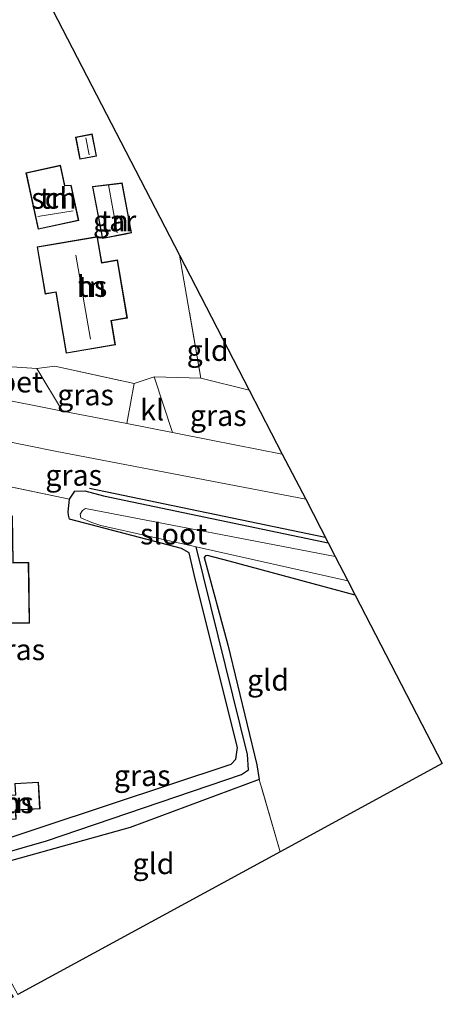
# Model space of a CAD drawing. Units: metres. Extents: x 199999 to 210001, y 568749 to 573030.
# Drawn here: x 205585 to 205636, y 568859 to 568976 of the extents above; entities that cross this region are included whole.
import ezdxf
from ezdxf.enums import TextEntityAlignment as Align

# ---------------------------------------------------------------- set-up
doc = ezdxf.new("R2010")
doc.units = ezdxf.units.M
doc.linetypes.add('IE-TERREINAFSCHEIDING', pattern=[10, 8, -2])
for name, color, linetype in [('B-ME-GR-BOMENRIJ-L-B1', 10, 'Continuous'), ('B-ME-GW-INSTEEKWATERGANG-L-B1', 10, 'Continuous'), ('B-ME-GW-WATERGANG-GREPPEL-L-B1', 10, 'Continuous'), ('B-ME-KG-KADASTRAAL-OPNAMEDTMGRENS-L-B1', 10, 'Continuous')]:
    doc.layers.add(name, color=color, linetype=linetype)
for name, color, linetype, lineweight in [('B-ME-IE-GRASLAND-GV-B6', 93, 'Continuous', 18), ('B-ME-IE-GRONDWERKLIJN-GROND_INGERICHT-GV-B6', 253, 'Continuous', 18), ('B-ME-IE-TERREINAFSCHEIDING-RASTERHEKWERK-L-B1', 8, 'IE-TERREINAFSCHEIDING', 18), ('B-ME-KG-KADASTRAAL-DAKRAND-L-B1', 13, 'Continuous', 18), ('B-ME-KG-KADASTRAAL-NOKLIJN-L-B1', 13, 'Continuous', 18), ('B-ME-OG-BEBOUWING-GV-B6', 173, 'Continuous', 18), ('B-ME-OG-WATER-GV-B6', 153, 'Continuous', 18), ('B-ME-VH-VERH_SOORT-BETON-OVERIG-GV-B6', 8, 'IE-TERREINAFSCHEIDING-NATUURLIJK-HOUTWAL', 18), ('B-ME-VH-VERH_SOORT-BITUMEN-GV-B6', 8, 'IE-TERREINAFSCHEIDING-NATUURLIJK-HOUTWAL', 18), ('B-ME-VH-VERH_SOORT-KLINKERS-GV-B6', 8, 'IE-TERREINAFSCHEIDING-NATUURLIJK-HOUTWAL', 18)]:
    doc.layers.add(name, color=color, linetype=linetype, lineweight=lineweight)
doc.styles.add('NLCS-ISO', font='NLCS-ISO.TTF')
doc.linetypes.add('IE-TERREINAFSCHEIDING-NATUURLIJK-HOUTWAL', pattern='A,7,-1.5,[67,NLCS.SHX,S=0.75,R=45,X=0,Y=0],-1.5,7,-1.5,[70,NLCS.SHX,S=0.75,R=0,X=0,Y=0],-1.5', length=20)

msp = doc.modelspace()

# ---------------------------------------------------------------- linework, layer by layer
at = {"layer": 'B-ME-GR-BOMENRIJ-L-B1'}
msp.add_line((205593.777, 568920.158, 2.806), (205621.888, 568914.346, 3.135), dxfattribs=at)
at = {"layer": 'B-ME-GW-INSTEEKWATERGANG-L-B1'}
for points in [[(205579.124, 568876.835, 2.46), (205596.159, 568882.483, 2.593), (205610.666, 568887.293, 2.706), (205611.231, 568887.878, 2.706), (205611.445, 568889.267, 2.706), (205606.369, 568909.375, 2.706), (205605.668, 568912.449, 2.706), (205604.745, 568912.978, 2.777), (205591.409, 568916.484, 2.773), (205591.271, 568916.969, 2.773), (205591.245, 568917.338, 2.773), (205591.413, 568918.842, 2.873), (205592.02, 568919.798, 2.918), (205593.228, 568919.839, 2.948), (205595.435, 568919.252, 2.948), (205622.251, 568913.646, 3.146)], [(205625.47, 568907.43, 3.24), (205610.442, 568911.481, 2.778), (205607.86, 568912.16, 2.777), (205607.602, 568912.118, 2.777), (205607.441, 568911.929, 2.777), (205610.279, 568901.489, 2.849), (205613.747, 568887.198, 2.813), (205614.017, 568885.45, 2.883), (205598.624, 568879.741, 2.553), (205577.49, 568873.877, 2.706), (205577.223, 568873.35, 2.706), (205577.191, 568872.781, 2.706), (205577.332, 568871.638, 2.706), (205578.058, 568870.064, 2.706), (205584.667, 568859.513, 2.448)]]:
    msp.add_polyline3d(points, dxfattribs=at)
at = {"layer": 'B-ME-GW-WATERGANG-GREPPEL-L-B1'}
msp.add_polyline3d([(205574.654, 568874.158, 1.667), (205588.659, 568878.166, 1.989), (205611.902, 568886.039, 2.218), (205612.753, 568886.593, 2.218), (205612.625, 568888.456, 2.218), (205606.501, 568913.185, 2.13)], dxfattribs=at)
at = {"layer": 'B-ME-IE-GRASLAND-GV-B6'}
for points in [[(205587.505, 568934.411, 3.209), (205589.631, 568934.717, 3.148), (205599.107, 568932.622, 3.12), (205598.246, 568927.859, 3.147), (205590.567, 568929.363, 3.131), (205587.505, 568934.411, 3.209)], [(205603.687, 568926.793, 3.159), (205601.498, 568933.425, 3.118), (205607.068, 568933.276, 3.37), (205612.828, 568931.847, 3.321), (205616.767, 568924.239, 3.178), (205608.282, 568925.893, 3.169), (205603.687, 568926.793, 3.159)], [(205622.251, 568913.646, 3.146), (205595.435, 568919.252, 2.948), (205593.228, 568919.839, 2.948), (205592.02, 568919.798, 2.918), (205591.413, 568918.842, 2.873), (205574.482, 568922.387, 3.035), (205574.416, 568922.401, 3.036), (205573.561, 568922.601, 3.036), (205569.277, 568923.605, 3.036), (205568.217, 568924.877, 3.036), (205563.619, 568925.616, 3.036), (205562.403, 568924.718, 3.036), (205561.531, 568924.885, 3.036), (205561.623, 568926.746, 3.03), (205561.82, 568927.393, 3.028), (205562.316, 568928.355, 3.027), (205563.965, 568929.782, 3.08), (205572.185, 568928.121, 3.112), (205573.157, 568927.925, 3.116), (205574.188, 568927.716, 3.12), (205577.084, 568927.131, 3.131), (205589.693, 568924.582, 3.181), (205619.557, 568918.85, 3.232), (205622.251, 568913.646, 3.146)], [(205579.124, 568876.835, 2.46), (205596.159, 568882.483, 2.593), (205610.666, 568887.293, 2.706), (205611.231, 568887.878, 2.706), (205611.445, 568889.267, 2.706), (205606.369, 568909.375, 2.706), (205605.668, 568912.449, 2.706), (205604.745, 568912.978, 2.777), (205591.409, 568916.484, 2.773), (205591.271, 568916.969, 2.773), (205591.245, 568917.338, 2.773), (205591.413, 568918.842, 2.873), (205592.02, 568919.798, 2.918), (205593.228, 568919.839, 2.948), (205595.435, 568919.252, 2.948), (205622.251, 568913.646, 3.146)], [(205622.251, 568913.646, 3.146), (205623.09, 568912.025, 2.13), (205593.294, 568917.759, 2.13), (205592.953, 568917.525, 2.13), (205592.684, 568917.069, 2.13), (205592.737, 568916.631, 2.13), (205594.039, 568916.069, 2.13), (205595.134, 568915.724, 2.13), (205606.501, 568913.185, 2.13), (205612.625, 568888.456, 2.218), (205612.753, 568886.593, 2.218), (205611.902, 568886.039, 2.218), (205588.659, 568878.166, 1.989), (205574.654, 568874.158, 1.667)], [(205584.667, 568859.513, 2.448), (205583.134, 568858.678, 1.667), (205574.654, 568874.158, 1.667), (205588.659, 568878.166, 1.989), (205611.902, 568886.039, 2.218), (205612.753, 568886.593, 2.218), (205612.625, 568888.456, 2.218), (205606.501, 568913.185, 2.13), (205624.581, 568909.146, 2.13), (205625.47, 568907.43, 3.24), (205610.442, 568911.481, 2.778), (205607.86, 568912.16, 2.777), (205607.602, 568912.118, 2.777), (205607.441, 568911.929, 2.777), (205610.279, 568901.489, 2.849), (205613.747, 568887.198, 2.813), (205614.017, 568885.45, 2.883), (205598.624, 568879.741, 2.553), (205577.49, 568873.877, 2.706), (205577.223, 568873.35, 2.706), (205577.191, 568872.781, 2.706), (205577.332, 568871.638, 2.706), (205578.058, 568870.064, 2.706), (205584.667, 568859.513, 2.448)]]:
    msp.add_polyline3d(points, dxfattribs=at)
at = {"layer": 'B-ME-IE-GRONDWERKLIJN-GROND_INGERICHT-GV-B6'}
for points in [[(205588.805, 568978.248, 3.119), (205604.504, 568947.925, 3.344), (205607.068, 568933.276, 3.37), (205601.498, 568933.425, 3.118), (205599.107, 568932.622, 3.12), (205589.631, 568934.717, 3.148), (205587.505, 568934.411, 3.209), (205583.91, 568934.647, 3.157), (205583.197, 568935.107, 3.124), (205583.39, 568936.243, 3.14), (205581.977, 568937.206, 3.112), (205559.59, 568941.984, 2.899), (205558.512, 568941.607, 2.963), (205558.235, 568940.675, 2.992), (205557.687, 568941.188, 3.076), (205553.78, 568941.541, 3.148), (205552.422, 568941.979, 2.81), (205552.759, 568943.039, 2.802), (205551.91, 568943.806, 2.754), (205546.824, 568944.559, 2.766), (205546.131, 568943.93, 2.79), (205546.081, 568942.748, 2.81), (205545.741, 568942.729, 2.987)], [(205592.64, 568959.348, 3.32), (205594.62, 568959.733, 3.32), (205594.105, 568962.377, 3.32), (205592.125, 568961.993, 3.32), (205592.64, 568959.348, 3.32)], [(205587.667, 568951.023, 3.32), (205592.503, 568952.076, 3.32), (205591.588, 568956.279, 3.32), (205590.835, 568956.231, 3.32), (205590.312, 568958.64, 3.32), (205586.205, 568957.745, 3.32), (205587.667, 568951.023, 3.32)], [(205598.127, 568950.443, 3.32), (205598.801, 568950.578, 3.32), (205597.656, 568956.53, 3.32), (205594.119, 568956.124, 3.32), (205595.281, 568950.079, 3.32), (205595.314, 568949.906, 3.32), (205598.127, 568950.443, 3.32)], [(205594.745, 568949.995, 3.32), (205594.719, 568950.148, 3.32), (205587.532, 568948.929, 3.32), (205588.488, 568943.3, 3.32), (205589.754, 568943.515, 3.32), (205590.987, 568936.25, 3.32), (205596.874, 568937.25, 3.32), (205596.387, 568940.118, 3.32), (205598.031, 568940.397, 3.32), (205598.29, 568940.441, 3.32), (205597.116, 568947.359, 3.32), (205595.247, 568947.043, 3.32), (205594.745, 568949.995, 3.32)], [(205607.068, 568933.276, 3.37), (205604.504, 568947.925, 3.344), (205612.828, 568931.847, 3.321), (205607.068, 568933.276, 3.37)], [(205574.482, 568922.387, 3.035), (205591.413, 568918.842, 2.873)], [(205591.413, 568918.842, 2.873), (205591.245, 568917.338, 2.773), (205591.271, 568916.969, 2.773), (205591.409, 568916.484, 2.773), (205604.745, 568912.978, 2.777), (205605.668, 568912.449, 2.706), (205606.369, 568909.375, 2.706), (205611.445, 568889.267, 2.706), (205611.231, 568887.878, 2.706), (205610.666, 568887.293, 2.706), (205596.159, 568882.483, 2.593), (205579.124, 568876.835, 2.46)], [(205586.623, 568904.106, 3.08), (205586.531, 568911.319, 3.08), (205584.672, 568911.295, 3.08), (205584.6, 568916.854, 3.08), (205578.132, 568916.77, 3.08), (205578.161, 568914.584, 3.08), (205577.177, 568914.571, 3.08), (205577.315, 568903.986, 3.08), (205586.623, 568904.106, 3.08)], [(205616.52, 568876.853, 3.004), (205614.017, 568885.45, 2.883), (205613.747, 568887.198, 2.813), (205610.279, 568901.489, 2.849), (205607.441, 568911.929, 2.777), (205607.602, 568912.118, 2.777), (205607.86, 568912.16, 2.777), (205610.442, 568911.481, 2.778), (205625.47, 568907.43, 3.24), (205635.852, 568887.377, 3.132), (205616.52, 568876.853, 3.004)], [(205616.52, 568876.853, 3.004), (205585.248, 568859.829, 2.797), (205577.49, 568873.877, 2.706), (205598.624, 568879.741, 2.553), (205614.017, 568885.45, 2.883), (205616.52, 568876.853, 3.004)], [(205587.887, 568881.965, 2.657), (205587.7, 568885.151, 2.682), (205584.872, 568884.984, 2.857), (205584.95, 568883.649, 2.812), (205582.131, 568883.483, 2.806), (205582.301, 568880.577, 2.407), (205585.048, 568880.738, 2.72), (205584.986, 568881.795, 2.788), (205587.887, 568881.965, 2.657)]]:
    msp.add_polyline3d(points, dxfattribs=at)
at = {"layer": 'B-ME-IE-TERREINAFSCHEIDING-RASTERHEKWERK-L-B1'}
for p, q in [((205589.631, 568934.717, 3.148), (205599.107, 568932.622, 3.12)), ((205616.52, 568876.853, 3.004), (205614.017, 568885.45, 2.883))]:
    msp.add_line(p, q, dxfattribs=at)
for points in [[(205612.828, 568931.847, 3.321), (205607.068, 568933.276, 3.37), (205604.504, 568947.925, 3.344)], [(205591.413, 568918.842, 2.873), (205574.482, 568922.387, 3.035), (205574.416, 568922.401, 3.036), (205573.561, 568922.601, 3.036)]]:
    msp.add_polyline3d(points, dxfattribs=at)
at = {"layer": 'B-ME-KG-KADASTRAAL-DAKRAND-L-B1'}
for points in [[(205592.679, 568959.406, 4.666), (205594.561, 568959.772, 4.726), (205594.066, 568962.318, 4.71), (205592.184, 568961.953, 4.71), (205592.679, 568959.406, 4.666)], [(205587.705, 568951.083, 5.813), (205592.444, 568952.114, 5.813), (205591.549, 568956.227, 5.813), (205590.796, 568956.179, 5.813), (205590.274, 568958.58, 5.813), (205586.264, 568957.707, 5.813), (205587.705, 568951.083, 5.813)], [(205598.117, 568950.492, 5.418), (205598.742, 568950.617, 5.418), (205597.615, 568956.476, 5.418), (205594.178, 568956.08, 5.418), (205595.33, 568950.089, 5.418), (205595.354, 568949.965, 5.418), (205598.117, 568950.492, 5.418)], [(205594.696, 568949.986, 5.877), (205594.678, 568950.091, 5.877), (205587.59, 568948.888, 5.877), (205588.529, 568943.357, 5.877), (205589.795, 568943.572, 5.877), (205591.028, 568936.308, 5.877), (205596.816, 568937.291, 5.877), (205596.329, 568940.159, 5.877), (205598.023, 568940.446, 5.877), (205598.232, 568940.482, 5.877), (205597.075, 568947.302, 5.877), (205595.206, 568946.985, 5.877), (205594.696, 568949.986, 5.877)], [(205586.572, 568904.156, 5.434), (205577.365, 568904.037, 5.605), (205577.228, 568914.521, 5.642), (205578.211, 568914.534, 6.344), (205578.183, 568916.72, 6.492), (205584.55, 568916.804, 6.808), (205584.623, 568911.244, 6.774), (205586.482, 568911.269, 5.502), (205586.572, 568904.156, 5.434)], [(205587.832, 568882.009, 3.854), (205584.931, 568881.838, 4.379), (205584.993, 568880.781, 4.346), (205582.346, 568880.626, 4.296), (205582.181, 568883.432, 4.313), (205585.001, 568883.598, 4.088), (205584.922, 568884.934, 4.046), (205587.651, 568885.094, 3.879), (205587.832, 568882.009, 3.854)]]:
    msp.add_polyline3d(points, dxfattribs=at)
at = {"layer": 'B-ME-KG-KADASTRAAL-NOKLIJN-L-B1'}
for p, q in [((205593.342, 568961.899, 5.223), (205593.73, 568959.871, 5.221)), ((205597.063, 568950.586, 7.352), (205596.056, 568956.299, 7.352)), ((205591.825, 568953.207, 6.338), (205587.608, 568952.542, 6.302)), ((205593.904, 568937.929, 9.14), (205592.145, 568947.94, 9.142))]:
    msp.add_line(p, q, dxfattribs=at)
at = {"layer": 'B-ME-KG-KADASTRAAL-OPNAMEDTMGRENS-L-B1'}
msp.add_polyline3d([(205588.805, 568978.248, 3.119), (205604.504, 568947.925, 3.344), (205612.828, 568931.847, 3.321), (205616.767, 568924.239, 3.178), (205619.557, 568918.85, 3.232), (205622.251, 568913.646, 3.146), (205623.09, 568912.025, 2.13), (205624.581, 568909.146, 2.13), (205625.47, 568907.43, 3.24), (205635.852, 568887.377, 3.132), (205616.52, 568876.853, 3.004), (205585.248, 568859.829, 2.797)], dxfattribs=at)
at = {"layer": 'B-ME-OG-BEBOUWING-GV-B6'}
for points in [[(205592.64, 568959.348, 3.32), (205592.125, 568961.993, 3.32), (205594.105, 568962.377, 3.32), (205594.62, 568959.733, 3.32), (205592.64, 568959.348, 3.32)], [(205587.667, 568951.023, 3.32), (205586.205, 568957.745, 3.32), (205590.312, 568958.64, 3.32), (205590.835, 568956.231, 3.32), (205591.588, 568956.279, 3.32), (205592.503, 568952.076, 3.32), (205587.667, 568951.023, 3.32)], [(205598.127, 568950.443, 3.32), (205595.314, 568949.906, 3.32), (205595.281, 568950.079, 3.32), (205594.119, 568956.124, 3.32), (205597.656, 568956.53, 3.32), (205598.801, 568950.578, 3.32), (205598.127, 568950.443, 3.32)], [(205594.745, 568949.995, 3.32), (205595.247, 568947.043, 3.32), (205597.116, 568947.359, 3.32), (205598.29, 568940.441, 3.32), (205598.031, 568940.397, 3.32), (205596.387, 568940.118, 3.32), (205596.874, 568937.25, 3.32), (205590.987, 568936.25, 3.32), (205589.754, 568943.515, 3.32), (205588.488, 568943.3, 3.32), (205587.532, 568948.929, 3.32), (205594.719, 568950.148, 3.32), (205594.745, 568949.995, 3.32)], [(205586.623, 568904.106, 3.08), (205577.315, 568903.986, 3.08), (205577.177, 568914.571, 3.08), (205578.161, 568914.584, 3.08), (205578.132, 568916.77, 3.08), (205584.6, 568916.854, 3.08), (205584.672, 568911.295, 3.08), (205586.531, 568911.319, 3.08), (205586.623, 568904.106, 3.08)], [(205587.887, 568881.965, 2.657), (205584.986, 568881.795, 2.788), (205585.048, 568880.738, 2.72), (205582.301, 568880.577, 2.407), (205582.131, 568883.483, 2.806), (205584.95, 568883.649, 2.812), (205584.872, 568884.984, 2.857), (205587.7, 568885.151, 2.682), (205587.887, 568881.965, 2.657)]]:
    msp.add_polyline3d(points, dxfattribs=at)
at = {"layer": 'B-ME-OG-WATER-GV-B6'}
msp.add_polyline3d([(205623.09, 568912.025, 2.13), (205624.581, 568909.146, 2.13), (205606.501, 568913.185, 2.13), (205595.134, 568915.724, 2.13), (205594.039, 568916.069, 2.13), (205592.737, 568916.631, 2.13), (205592.684, 568917.069, 2.13), (205592.953, 568917.525, 2.13), (205593.294, 568917.759, 2.13), (205623.09, 568912.025, 2.13)], dxfattribs=at)
at = {"layer": 'B-ME-VH-VERH_SOORT-BETON-OVERIG-GV-B6'}
msp.add_polyline3d([(205583.91, 568934.647, 3.157), (205587.505, 568934.411, 3.209), (205590.567, 568929.363, 3.131), (205581.931, 568931.055, 3.112), (205583.91, 568934.647, 3.157)], dxfattribs=at)
at = {"layer": 'B-ME-VH-VERH_SOORT-BITUMEN-GV-B6'}
msp.add_polyline3d([(205552.075, 568936.852, 3.065), (205559.111, 568935.489, 3.075), (205576.142, 568932.189, 3.1), (205581.931, 568931.055, 3.112), (205590.567, 568929.363, 3.131), (205598.246, 568927.859, 3.147), (205603.687, 568926.793, 3.159), (205608.282, 568925.893, 3.169), (205616.767, 568924.239, 3.178), (205619.557, 568918.85, 3.232), (205589.693, 568924.582, 3.181), (205577.084, 568927.131, 3.131), (205574.188, 568927.716, 3.12), (205573.157, 568927.925, 3.116), (205572.185, 568928.121, 3.112), (205563.965, 568929.782, 3.08), (205556.32, 568931.327, 3.05), (205544.619, 568933.692, 3.004), (205542.271, 568935.271, 3.068), (205542.786, 568938.652, 3.052), (205545.566, 568938.113, 3.056), (205546.463, 568937.939, 3.057), (205552.075, 568936.852, 3.065)], dxfattribs=at)
at = {"layer": 'B-ME-VH-VERH_SOORT-KLINKERS-GV-B6'}
msp.add_polyline3d([(205603.687, 568926.793, 3.159), (205598.246, 568927.859, 3.147), (205599.107, 568932.622, 3.12), (205601.498, 568933.425, 3.118), (205603.687, 568926.793, 3.159)], dxfattribs=at)

# ---------------------------------------------------------------- texts
at = {"layer": 'B-ME-IE-GRASLAND-GV-B6', "ltscale": 0.2, "style": 'NLCS-ISO'}
for p in [(205593.306, 568931.288), (205609.1325, 568928.832), (205591.891, 568921.714), (205585.106, 568900.933), (205600.062, 568885.9315)]:
    msp.add_text('gras', height=2.5, dxfattribs=at).set_placement(p, align=Align.MIDDLE_CENTER)
at = {"layer": 'B-ME-IE-GRONDWERKLIJN-GROND_INGERICHT-GV-B6', "ltscale": 0.2, "style": 'NLCS-ISO'}
for s, p in [('tn', (205589.5396, 568954.7167)), ('tn', (205596.775, 568952.0147)), ('tn', (205594.0704, 568944.2108)), ('gld', (205607.867, 568936.581)), ('gld', (205615.0682, 568897.3035)), ('tn', (205585.3069, 568882.7008)), ('gld', (205601.4032, 568875.4338))]:
    msp.add_text(s, height=2.5, dxfattribs=at).set_placement(p, align=Align.MIDDLE_CENTER)
at = {"layer": 'B-ME-OG-BEBOUWING-GV-B6', "ltscale": 0.2, "style": 'NLCS-ISO'}
for s, p in [('sch', (205589.5396, 568954.7167)), ('gar', (205596.775, 568952.0147)), ('hs', (205594.0704, 568944.2108)), ('hs', (205585.3069, 568882.7008))]:
    msp.add_text(s, height=2.5, dxfattribs=at).set_placement(p, align=Align.MIDDLE_CENTER)
at = {"layer": 'B-ME-OG-WATER-GV-B6', "ltscale": 0.2, "style": 'NLCS-ISO'}
msp.add_text('sloot', height=2.5, dxfattribs=at).set_placement((205603.8103, 568914.7158), align=Align.MIDDLE_CENTER)
at = {"layer": 'B-ME-VH-VERH_SOORT-BETON-OVERIG-GV-B6', "ltscale": 0.2, "style": 'NLCS-ISO'}
msp.add_text('bet', height=2.5, dxfattribs=at).set_placement((205585.5646, 568932.8246), align=Align.MIDDLE_CENTER)
at = {"layer": 'B-ME-VH-VERH_SOORT-KLINKERS-GV-B6', "ltscale": 0.2, "style": 'NLCS-ISO'}
msp.add_text('kl', height=2.5, dxfattribs=at).set_placement((205601.245, 568929.4984), align=Align.MIDDLE_CENTER)

doc.saveas('drawing.dxf')
